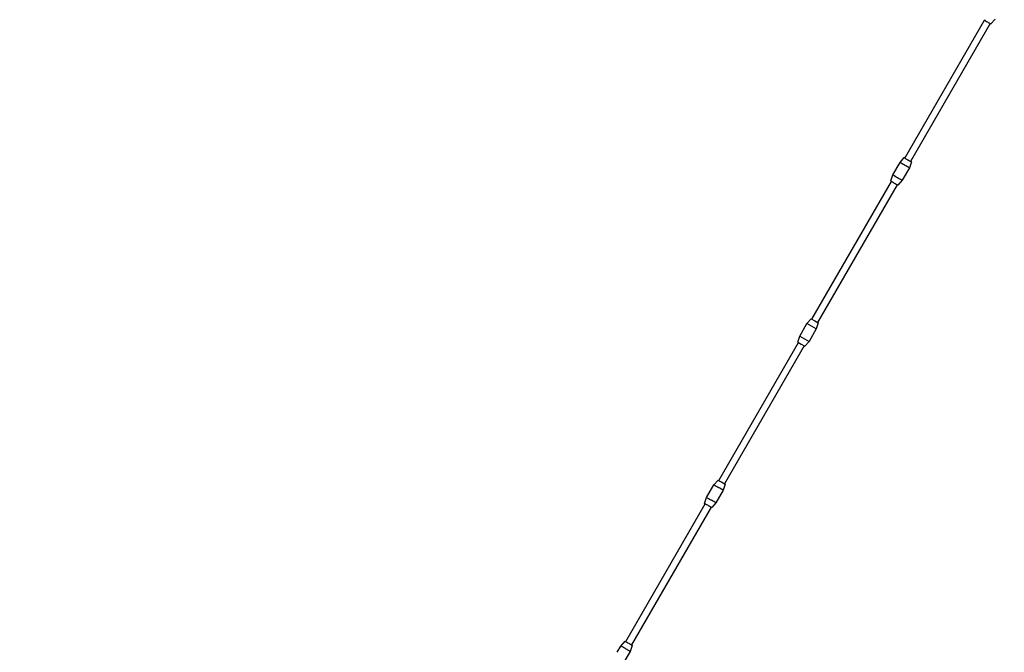
# Model space of a CAD drawing. Units: inches. Extents: x 0 to 58181, y 0 to 16455.
# Drawn here: x 45911 to 48288, y 6921 to 8448 of the extents above; entities that cross this region are included whole.
import ezdxf

# ---------------------------------------------------------------- set-up
doc = ezdxf.new("R2010")
doc.units = ezdxf.units.IN
doc.layers.get('Defpoints').update_dxf_attribs({"color": 8})
doc.layers.add('kóty', color=92, linetype='Continuous')
doc.styles.get("Standard").update_dxf_attribs({"font": 'arial.ttf'})
doc.dimstyles.new('kat -10m1 max', dxfattribs={"dimtxt": 400, "dimasz": 200, "dimexe": 0, "dimexo": 0, "dimtad": 0, "dimdec": 0, "dimlfac": 0.1, "dimtxsty": 'Standard', "dimcen": 2.5, "dimadec": 0, "dimazin": 0, "dimtfac": 1, "dimtdec": 0, "dimtmove": 0, "dimatfit": 3, "dimfxl": 500, "dimfxlon": 1, "dimarcsym": 0})
doc.dimstyles.new('kat -10m2 max', dxfattribs={"dimtxt": 400, "dimasz": 200, "dimexe": 0, "dimexo": 0, "dimtad": 0, "dimdec": 0, "dimlfac": 0.1, "dimtxsty": 'Standard', "dimcen": 2.5, "dimadec": 0, "dimazin": 0, "dimtfac": 1, "dimtdec": 0, "dimtmove": 0, "dimatfit": 3, "dimfxl": 1250, "dimfxlon": 1, "dimarcsym": 0})

# ---------------------------------------------------------------- blocks, each defined once
blk = doc.blocks.new('*D90')
at = {"layer": 'Defpoints', "color": 0, "transparency": 16777216}
for p in [(46969.7, 12519), (51046.6, 12519), (46069.2, 5855.5)]:
    blk.add_point(p, dxfattribs=at)
at = {"layer": 'kóty', "color": 0, "lineweight": -2, "transparency": 16777216}
for p, q in [((50546.6, 12519), (51046.6, 12519)), ((51046.6, 12319), (51046.6, 9449)), ((51046.6, 6055.5), (51046.6, 8925.5)), ((50546.6, 5855.5), (51046.6, 5855.5))]:
    blk.add_line(p, q, dxfattribs=at)
at = {"layer": 'kóty', "color": 0, "transparency": 16777216}
for points in [[(51013.3, 12319), (51079.9, 12319), (51046.6, 12519)], [(51013.3, 6055.5), (51079.9, 6055.5), (51046.6, 5855.5)]]:
    blk.add_solid(points, dxfattribs=at)
at = {"layer": 'kóty', "color": 0, "transparency": 16777216, "insert": (51046.6, 9187.3), "char_height": 235, "attachment_point": 5, "rotation": 90}
blk.add_mtext('665', dxfattribs=at)
blk = doc.blocks.new('*D92')
at = {"layer": 'Defpoints', "color": 0, "transparency": 16777216}
for p in [(49046.6, 14044.4), (51796.6, 14044.4), (45233.3, 4355.5)]:
    blk.add_point(p, dxfattribs=at)
at = {"layer": 'kóty', "color": 0, "lineweight": -2, "transparency": 16777216}
for p, q in [((50546.6, 14044.4), (51796.6, 14044.4)), ((51796.6, 13844.4), (51796.6, 9459.8)), ((51796.6, 4555.5), (51796.6, 8940.1)), ((50546.6, 4355.5), (51796.6, 4355.5))]:
    blk.add_line(p, q, dxfattribs=at)
at = {"layer": 'kóty', "color": 0, "transparency": 16777216}
for points in [[(51763.3, 13844.4), (51829.9, 13844.4), (51796.6, 14044.4)], [(51763.3, 4555.5), (51829.9, 4555.5), (51796.6, 4355.5)]]:
    blk.add_solid(points, dxfattribs=at)
at = {"layer": 'kóty', "color": 0, "transparency": 16777216, "insert": (51796.6, 9199.9), "char_height": 235, "attachment_point": 5, "rotation": 90}
blk.add_mtext('970', dxfattribs=at)

msp = doc.modelspace()

# ---------------------------------------------------------------- linework, layer by layer
for p, q in [((48047.8, 8114.3), (48240, 8447.1)), ((48047.8, 8114.3), (48240, 8447.1)), ((48253.8, 8439.1), (48061.7, 8106.3)), ((48253.8, 8439.1), (48061.7, 8106.3)), ((48265.7, 8449.8), (48255.6, 8438.3)), ((48265.7, 8449.8), (48255.6, 8438.3)), ((48036, 8103.9), (48046.1, 8115.4)), ((48036, 8103.9), (48046.1, 8115.4)), ((48047.9, 8114.5), (48046.1, 8115.4)), ((48047.9, 8114.5), (48046.1, 8115.4)), ((48063.4, 8105.4), (48061.8, 8106.5)), ((48063.4, 8105.4), (48061.8, 8106.5)), ((48018.5, 8073.6), (48036, 8103.9)), ((48018.5, 8073.6), (48036, 8103.9)), ((48058.5, 8090.9), (48041, 8060.6)), ((48058.5, 8090.9), (48041, 8060.6)), ((48063.4, 8105.4), (48058.5, 8090.9)), ((48063.4, 8105.4), (48058.5, 8090.9)), ((47823.2, 7725.3), (48015.3, 8058)), ((47823.2, 7725.3), (48015.3, 8058)), ((48013.6, 8059.1), (48018.5, 8073.6)), ((48013.6, 8059.1), (48018.5, 8073.6)), ((48041, 8060.6), (48031, 8049.1)), ((48041, 8060.6), (48031, 8049.1)), ((48029.2, 8050), (47837, 7717.3)), ((48029.2, 8050), (47837, 7717.3)), ((47811.4, 7714.8), (47821.5, 7726.3)), ((47811.4, 7714.8), (47821.5, 7726.3)), ((47821.5, 7726.3), (47830.1, 7721.3)), ((47821.5, 7726.3), (47830.1, 7721.3)), ((47793.9, 7684.5), (47811.4, 7714.8)), ((47793.9, 7684.5), (47811.4, 7714.8)), ((47822.6, 7708.3), (47811.4, 7714.8)), ((47833.9, 7701.8), (47816.4, 7671.5)), ((47833.9, 7701.8), (47816.4, 7671.5)), ((47833.9, 7701.8), (47822.6, 7708.3)), ((47830.1, 7721.3), (47838.8, 7716.3)), ((47838.8, 7716.3), (47833.9, 7701.8)), ((47838.8, 7716.3), (47833.9, 7701.8)), ((47789, 7670), (47793.9, 7684.5)), ((47789, 7670), (47793.9, 7684.5)), ((47793.9, 7684.5), (47805.1, 7678)), ((47805.1, 7678), (47816.4, 7671.5)), ((47598.5, 7336.1), (47790.7, 7669)), ((47598.5, 7336.1), (47790.7, 7669)), ((47804.5, 7661), (47612.4, 7328.1)), ((47804.5, 7661), (47612.4, 7328.1)), ((47789, 7670), (47797.6, 7665)), ((47789, 7670), (47797.6, 7665)), ((47797.6, 7665), (47806.3, 7660)), ((47816.4, 7671.5), (47806.3, 7660)), ((47816.4, 7671.5), (47806.3, 7660)), ((47569.2, 7295.3), (47586.7, 7325.6)), ((47569.2, 7295.3), (47586.7, 7325.6)), ((47586.7, 7325.6), (47596.8, 7337.1)), ((47586.7, 7325.6), (47596.8, 7337.1)), ((47614.1, 7327.1), (47609.2, 7312.6)), ((47614.1, 7327.1), (47609.2, 7312.6)), ((47609.2, 7312.6), (47591.7, 7282.3)), ((47609.2, 7312.6), (47591.7, 7282.3)), ((47373.9, 6947.1), (47566, 7279.9)), ((47373.9, 6947.1), (47566, 7279.9)), ((47564.3, 7280.8), (47569.2, 7295.3)), ((47564.3, 7280.8), (47569.2, 7295.3)), ((47566, 7279.7), (47564.3, 7280.8)), ((47566, 7279.7), (47564.3, 7280.8)), ((47591.7, 7282.3), (47581.6, 7270.8)), ((47591.7, 7282.3), (47581.6, 7270.8)), ((47579.9, 7271.9), (47387.8, 6939.1)), ((47579.9, 7271.9), (47387.8, 6939.1)), ((47581.6, 7270.8), (47579.8, 7271.7)), ((47581.6, 7270.8), (47579.8, 7271.7)), ((47362, 6936.5), (47372.1, 6948)), ((47362, 6936.5), (47372.1, 6948)), ((47353.2, 6921.3), (47362, 6936.5)), ((47353.2, 6921.3), (47362, 6936.5)), ((47384.5, 6923.5), (47367, 6893.2)), ((47384.5, 6923.5), (47367, 6893.2)), ((47389.4, 6938), (47384.5, 6923.5)), ((47389.4, 6938), (47384.5, 6923.5))]:
    msp.add_line(p, q)
for centre, radius, start, end in [((48292.1, 8526.4), 94.8, 235.4512, 241.4982), ((48292.1, 8526.4), 94.8, 235.4512, 241.4982), ((48296.4, 8523.9), 94.8, 238.5018, 244.5488), ((48140.1, 8263.2), 175.1, 237.5485, 240.8211), ((48144.4, 8260.7), 175.1, 239.1789, 242.4515), ((48108.8, 8209), 177.5, 237.5754, 240.8035), ((48108.8, 8209), 177.5, 237.5754, 240.8035), ((48113.1, 8206.5), 177.5, 239.1965, 242.4246), ((47478, 7104.9), 245.6, 57.722, 60.7552), ((47462.1, 7077.3), 242.5, 57.6983, 60.7707)]:
    msp.add_arc(centre, radius, start, end)
at = {"extrusion": (0, 0, -1)}
for centre, radius, start, end in [((-48158.2, 8296), 227.7, 299.1789, 302.4515), ((-48163.8, 8292.8), 227.7, 297.5485, 300.8211), ((-48142.3, 8268.4), 230.8, 299.1965, 302.4246), ((-48147.9, 8265.2), 230.8, 297.5754, 300.8035), ((-48038.5, 8082.3), 13, 208.1404, 210), ((-48038.5, 8082.3), 13, 208.1404, 210), ((-47473.2, 7109.5), 244, 117.7102, 120.7629), ((-47473.2, 7109.5), 244, 117.7102, 120.7629), ((-47508.9, 7169.8), 188.9, 117.722, 120.7552), ((-47508.9, 7169.8), 188.9, 117.722, 120.7552), ((-47513.2, 7167.3), 188.9, 119.2448, 122.278), ((-47477.6, 7115.6), 186.5, 117.6983, 120.7707), ((-47455.7, 7079.2), 244, 117.7102, 120.7629), ((-47481.9, 7113.1), 186.5, 119.2293, 122.3017), ((-47330.6, 6861), 96.4, 115.5253, 121.4741), ((-47330.6, 6861), 96.4, 115.5253, 121.4741), ((-47334.9, 6858.5), 96.4, 118.5259, 124.4747)]:
    msp.add_arc(centre, radius, start, end, dxfattribs=at)
for points, weights in [([(47373.4, 6930.3), (47362.2, 6936.7), (47362, 6936.5)], [1, 0.708966719284, 1]), ([(47373.4, 6930.3), (47384.7, 6923.8), (47384.5, 6923.5)], [1, 0.707106781187, 1])]:
    msp.add_rational_spline(points, weights, degree=2)

# ---------------------------------------------------------------- dimensions: what is measured, and where the dimension line sits
at = {"layer": 'kóty'}
for base, p1, p2, dimstyle, picture, middle in [((51796.6, 14044.4), (45233.3, 4355.5), (49046.6, 14044.4), 'kat -10m2 max', '*D92', (51796.6, 9199.9)), ((51046.6, 12519), (46069.2, 5855.5), (46969.7, 12519), 'kat -10m1 max', '*D90', (51046.6, 9187.3))]:
    dim = msp.add_linear_dim(base=base, p1=p1, p2=p2, angle=90, dimstyle=dimstyle, override={"dimtxt": 235, "dimasz": 200, "dimrnd": 5}, dxfattribs=at)
    dim.commit()
    dim.dimension.update_dxf_attribs({"geometry": picture, "text_midpoint": middle})

doc.saveas('drawing.dxf')
